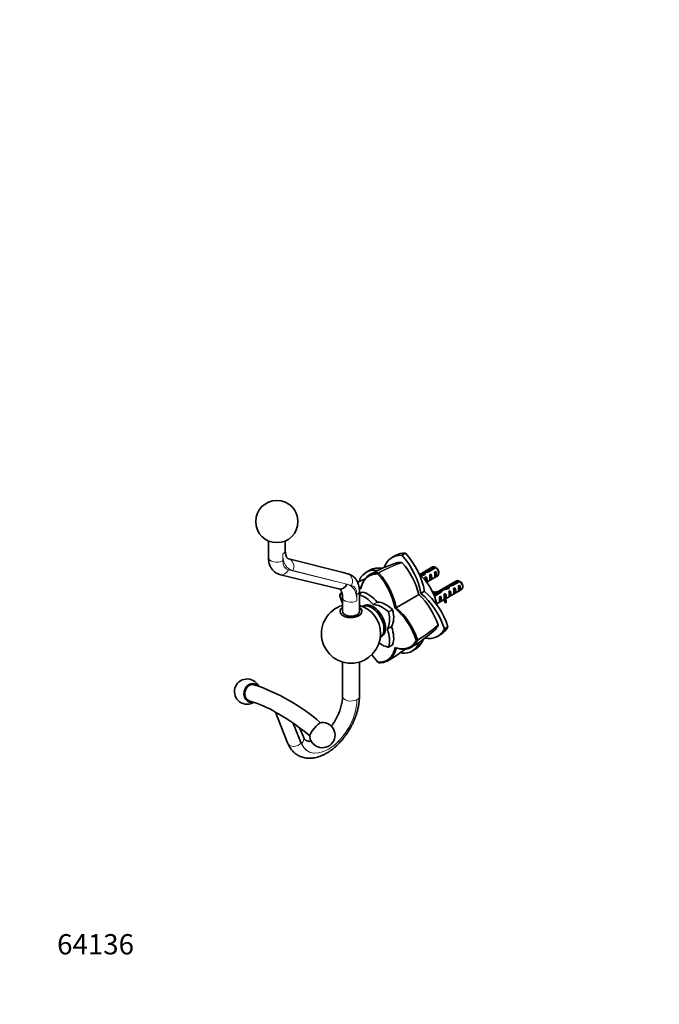
# Model space of a CAD drawing. Units: millimetres. Extents: x 0 to 835, y 0 to 1165.
# Drawn here: x 0 to 378, y 0 to 582 of the extents above; entities that cross this region are included whole.
import ezdxf
from ezdxf import colors
from ezdxf.entities.mleader import LeaderData, LeaderLine
from ezdxf.math import Vec2, Vec3

# ---------------------------------------------------------------- set-up
doc = ezdxf.new("R2010")
doc.units = ezdxf.units.MM
doc.layers.add('DV7_Défaut', color=7, linetype='Continuous')
doc.layers.add('Défaut', color=7, linetype='Continuous')

# ---------------------------------------------------------------- blocks, each defined once
blk = doc.blocks.new('_DOT')
at = {"color": 0}
blk.add_line((0, 0), (-1, 0), dxfattribs=at)
at = {"color": 0, "const_width": 0.333}
blk.add_lwpolyline([(-0.1665, 0, 1), (0.1665, 0, 1)], format="xyb", close=True, dxfattribs=at)
blk = doc.blocks.new('SE6')
at = {"layer": 'DV7_Défaut', "color": 7, "linetype": 'Continuous', "lineweight": 35}
for p, q in [((147, 274.05), (147, 264.36)), ((157, 268.36), (157, 274.05)), ((191.12, 255.32), (159.11, 263.35)), ((222.18, 265.47), (220.06, 264.25)), ((228.05, 266.74), (225.94, 265.52)), ((206.99, 256.7), (204.88, 255.48)), ((244.09, 258.65), (236.47, 254.26)), ((241.15, 256.32), (245.23, 258.67)), ((241.15, 256.32), (241.15, 255.68)), ((245.94, 258.27), (241.76, 255.85)), ((154.08, 254.07), (188.71, 245.62)), ((193.81, 254.65), (191.19, 255.3)), ((211.79, 254.48), (212.15, 255.13)), ((212.11, 255.05), (211.98, 255.12)), ((212.3, 254.94), (212.11, 255.05)), ((238.5, 254.47), (238.5, 253.77)), ((239.37, 255.62), (239.37, 254.32)), ((239.54, 252.35), (240.25, 252.76)), ((240.25, 252.76), (240.25, 250.1)), ((240.56, 249.69), (247.09, 253.46)), ((242.37, 253.98), (243.08, 254.39)), ((242.37, 250.74), (243.08, 251.15)), ((243.08, 254.39), (243.08, 251.15)), ((258.23, 250.49), (244.63, 242.64)), ((245.2, 255.61), (245.91, 256.02)), ((245.2, 252.37), (245.91, 252.78)), ((245.91, 256.02), (245.91, 252.78)), ((247.71, 254.83), (247.71, 255.81)), ((255.3, 248.15), (259.38, 250.51)), ((188.69, 245.61), (188.72, 245.6)), ((193.43, 248.43), (193.43, 248.43)), ((201.73, 245.81), (201.79, 246.52)), ((249.15, 245.08), (249.15, 243.79)), ((251.78, 239.83), (261.23, 245.29)), ((252.64, 246.31), (252.64, 245.6)), ((253.63, 246.1), (253.08, 245.78)), ((253.51, 247.46), (253.51, 246.03)), ((253.68, 244.18), (254.39, 244.59)), ((254.39, 244.59), (254.39, 241.35)), ((255.3, 248.15), (255.3, 247.51)), ((260.08, 250.1), (255.91, 247.69)), ((256.51, 245.81), (257.22, 246.22)), ((257.22, 246.22), (257.22, 242.98)), ((259.34, 247.45), (260.05, 247.86)), ((259.34, 244.21), (260.05, 244.62)), ((260.05, 247.86), (260.05, 244.62)), ((261.85, 246.66), (261.85, 247.64)), ((189.23, 241.99), (189.16, 241.81)), ((189.19, 241.43), (189.16, 241.86)), ((190.84, 240.6), (190.84, 232.43)), ((200.84, 232.43), (200.84, 244.37)), ((202.45, 243.74), (200.84, 242.81)), ((227.24, 237.3), (235.99, 242.35)), ((237.13, 243.01), (239.25, 244.23)), ((244.85, 242.12), (248.37, 244.15)), ((249.22, 243.83), (245.12, 241.46)), ((246.54, 236.81), (250.92, 239.34)), ((248.13, 240.97), (248.73, 241.32)), ((248.37, 244.15), (248.37, 243.34)), ((248.73, 241.32), (248.73, 238.08)), ((250.92, 240.22), (250.92, 239)), ((250.96, 242.61), (251.56, 242.96)), ((252.07, 238.84), (251.4, 238.73)), ((251.56, 242.96), (251.56, 241.95)), ((252.03, 241.68), (251.56, 241.95)), ((252.18, 241.77), (252.03, 241.68)), ((252.07, 238.84), (252.07, 237.61)), ((252.18, 241.77), (252.09, 241.64)), ((252.18, 240.55), (252.09, 240.42)), ((253.68, 240.94), (254.39, 241.35)), ((256.51, 242.57), (257.22, 242.98)), ((203.57, 235.76), (202.71, 235.26)), ((221.86, 234.19), (222.5, 234.56)), ((248.13, 237.73), (248.73, 238.08)), ((251.4, 238.73), (251.4, 237.51)), ((252.07, 237.61), (251.4, 237.51)), ((251.03, 222.05), (253.15, 223.28)), ((213.21, 217.07), (214.07, 217.57)), ((235.05, 215.31), (235.05, 215.54)), ((246.99, 217.61), (249.11, 218.83)), ((217.95, 211.18), (220.43, 212.61)), ((222.51, 210.64), (221.86, 210.95)), ((231.81, 208.84), (233.92, 210.06)), ((235.14, 215.31), (234.4, 215.33)), ((235.05, 215.17), (235.05, 215.31)), ((190.84, 202.4), (190.84, 182.22)), ((200.84, 182.22), (200.84, 202.4)), ((212.15, 202.04), (211.79, 202.28)), ((212.1, 202.07), (212.3, 202.03)), ((151.19, 172.8), (158.28, 154.64)), ((167.67, 158.1), (165.39, 163.52))]:
    blk.add_line(p, q, dxfattribs=at)
at = {"layer": 'DV7_Défaut', "color": 7, "linetype": 'Continuous', "lineweight": 18}
for p, q in [((155.53, 266.32), (155.53, 262.32)), ((158.8, 256.89), (193.43, 248.43)), ((193.43, 248.43), (161.43, 256.45)), ((192.03, 254.96), (191.96, 254.98)), ((193.51, 248.41), (193.43, 248.43)), ((196.13, 247.76), (193.51, 248.41)), ((199.37, 238.56), (199.37, 242.33)), ((202.51, 243.75), (200.84, 242.78)), ((252.09, 241.64), (252.09, 241.03)), ((252.09, 241.03), (252.09, 240.42)), ((208.9, 236.46), (211.38, 237.89)), ((211.51, 237.81), (209.03, 236.38)), ((217.9, 232), (220.37, 233.43)), ((220.46, 233.28), (217.99, 231.85)), ((217.34, 221.98), (219.82, 223.41)), ((219.82, 223.26), (217.34, 221.83)), ((217.99, 211.22), (220.46, 212.65)), ((199.37, 180.18), (199.37, 180.18)), ((199.37, 180.18), (199.37, 180.18)), ((166.6, 154.12), (166.55, 154.24))]:
    blk.add_line(p, q, dxfattribs=at)
at = {"layer": 'DV7_Défaut', "color": 7, "linetype": 'Continuous', "lineweight": 35}
blk.add_circle((152, 285.51), 12.5, dxfattribs=at)
for centre, radius, start, end in [((244.27, 189.98), 74.21, 106.862, 120.5002), ((225.7, 260.77), 0.499, 41.90355, 78.09645), ((190.89, 230.5), 46.63, 14.7272, 41.03122), ((223.36, 221.57), 43.07, 58.40585, 59.47989), ((224.07, 221.16), 43.07, 58.16056, 59.47996), ((233.35, 177.76), 79.34, 111.74866, 115.06195), ((181.03, 226.57), 41.53, 10.5619, 42.21877), ((181.15, 226.63), 42.11, 10.85357, 42.25735), ((237.5, 213.4), 43.07, 58.40585, 59.47989), ((238.21, 213), 43.07, 58.16056, 59.47996), ((228.77, 254.14), 41.57, 197.80949, 204.02996), ((203.18, 209.22), 46.63, 18.96823, 45.27335), ((195.84, 219.17), 17.5, 106.60155, 0), ((195.84, 219.17), 17.5, 0, 73.39845), ((194.89, 202.66), 41.48, 17.78179, 49.45271), ((194.95, 202.71), 42.11, 17.74276, 49.14495), ((194.78, 275.7), 74.21, 299.50003, 313.13506), ((246.8, 224.22), 0.499, 341.90355, 18.09645), ((179.07, 271.86), 78.74, 299.28059, 308.27602), ((838.72, -847.66), 1224.64, 120.20743, 120.21046), ((242.56, 230.18), 41.54, 214.12597, 222.20664), ((134.45, 184.9), 7.5, 26.51319, 302.51549), ((102.06, 79.44), 115.47, 48.96613, 71.62167), ((117.52, 115.39), 66.56, 59.30999, 73.90927), ((74.25, 39.55), 153.88, 50.77989, 59.18865), ((178.91, 159.23), 7.5, 230.88509, 94.35836), ((178.91, 159.23), 7.5, 187.41182, 230.88509)]:
    blk.add_arc(centre, radius, start, end, dxfattribs=at)
at = {"layer": 'DV7_Défaut', "color": 7, "linetype": 'Continuous', "lineweight": 18}
for centre, radius, start, end in [((247.98, 192.63), 72.13, 107.90969, 119.93668), ((249.23, 190.94), 73.89, 108.26288, 119.97284), ((198.1, 279.5), 73.87, 300.02534, 311.73784), ((198.9, 277.63), 72.17, 300.06891, 312.08796), ((189.29, 163.67), 24.62, 202.07621, 202.52192)]:
    blk.add_arc(centre, radius, start, end, dxfattribs=at)
for centre, major_axis, ratio, start_param, end_param in [((152, 268.36), (-5, 0), 0.57735, 2.356194, 3.141593), ((152, 264.36), (5, 0), 0.57735, 3.141593, 5.497787), ((169.67, 274.48), (10, 17.32), 0.57735, 2.356194, 3.304847), ((163.31, 266.81), (5.5, 9.53), 0.57735, 2.356194, 3.308634), ((157.9, 258.5), (-1.22, -4.85), 0.80564, 1.344868, 3.134675), ((155.27, 258.93), (1.19, 4.86), 0.805132, 3.141114, 4.481449), ((189.9, 250.47), (-1.22, -4.85), 0.80564, 2.915664, 3.141593), ((189.97, 250.45), (-1.22, -4.85), 0.80564, 2.915664, 3.141593), ((192.59, 249.8), (-1.22, -4.85), 0.80564, 1.344868, 3.141593), ((189.97, 250.45), (1.24, 4.84), 0.806071, 3.14171, 4.490813), ((185.23, 230.39), (-10, -17.32), 0.57735, 2.356194, 3.301568), ((191.59, 237.84), (-5.5, -9.53), 0.57735, 2.356194, 3.304847), ((195.84, 240.6), (5, 0), 0.57735, 3.14187, 5.497787), ((195.84, 244.37), (-5, 0), 0.57735, 2.356194, 3.141253), ((195.84, 182.22), (5, 0), 0.57735, 3.14125, 5.497787), ((195.84, 182.22), (-5, 0), 0.57735, 2.356194, 3.141856), ((182.4, 170.38), (12, 20.78), 0.57735, 2.72086, 5.497787), ((182.4, 170.38), (12, 20.78), 0.57735, 2.728861, 5.497699), ((163.06, 156.16), (-4.61, -1.94), 0.747934, 2.086794, 3.141593), ((162.94, 156.46), (4.66, 1.82), 0.741244, 3.141593, 5.247258)]:
    blk.add_ellipse(centre, major_axis=major_axis, ratio=ratio, start_param=start_param, end_param=end_param, dxfattribs=at)
at = {"layer": 'DV7_Défaut', "color": 7, "linetype": 'Continuous', "lineweight": 35}
for centre, major_axis, ratio, start_param, end_param in [((233.91, 240.27), (13.84, -23.98), 0.57735, 2.77557, 3.590587), ((236.02, 241.49), (13.84, -23.98), 0.57735, 2.77557, 3.141593), ((217.96, 249.48), (13.84, -23.98), 0.57735, 0.990216, 1.936819), ((220.08, 250.7), (13.84, -23.98), 0.57735, 0.990216, 1.936819), ((218.72, 231.5), (13.84, -23.98), 0.57735, 2.718746, 3.507615), ((220.84, 232.73), (13.84, -23.98), 0.57735, 2.703494, 3.141593), ((242.75, 254.41), (-9.52, -3.25), 0.231198, -1.482042, -1.287888), ((245.59, 256.05), (1.5, -2.6), 0.57735, 2.523643, 3.141593), ((245.59, 256.05), (-1.5, 2.6), 0.57735, 3.141593, 5.330339), ((246.44, 256.54), (-0.9, 1.56), 0.57735, 3.926991, 5.216307), ((218.72, 249.91), (-13.84, 23.98), 0.57735, 1.204774, 1.236029), ((232.29, 240.21), (-10.5, 18.19), 0.57735, 4.178377, 5.246401), ((238.71, 252.08), (-7.99, -2.38), 0.282797, 4.654158, 4.867724), ((236.62, 250.88), (7.99, 2.38), 0.282797, 1.147051, 1.413904), ((238.43, 251.92), (2.4, 4.64), 0.23758, 0.779706, 1.11563), ((240.17, 252.93), (2.4, 4.64), 0.23758, 1.141307, 1.481144), ((239.16, 252.34), (0.34, -3.26), 0.115702, 1.086029, 1.559705), ((240.17, 252.93), (9.52, 3.25), 0.231198, 1.324655, 1.492103), ((238.66, 252.05), (1.5, -2.6), 0.57735, 0.263665, 1.508132), ((241.99, 253.98), (0.34, -3.26), 0.115702, 0.114236, 1.559705), ((241.49, 253.69), (1.5, -2.6), 0.57735, 0.062664, 1.508132), ((244.82, 255.61), (0.34, -3.26), 0.115702, 0.114236, 1.559705), ((244.32, 255.32), (1.5, -2.6), 0.57735, 0.062664, 1.508132), ((259.73, 247.89), (1.5, -2.6), 0.57735, 2.523643, 3.141593), ((189.9, 250.47), (1.19, 4.86), 0.805201, 3.138126, 4.48212), ((189.89, 250.47), (1.19, 4.86), 0.805132, 3.141593, 4.481449), ((247.93, 241.07), (2.4, 4.64), 0.23758, 0.66133, 0.973859), ((252.85, 243.92), (-7.99, -2.38), 0.282797, 4.654158, 5.108458), ((249.67, 242.08), (2.4, 4.64), 0.23758, 1.038374, 1.308756), ((250.76, 242.71), (7.99, 2.38), 0.282797, 1.147051, 1.589821), ((252.57, 243.76), (2.4, 4.64), 0.23758, 0.779706, 1.11563), ((254.31, 244.76), (2.4, 4.64), 0.23758, 1.141307, 1.481144), ((256.89, 246.25), (-9.52, -3.25), 0.231198, -1.482042, -1.287888), ((254.31, 244.76), (9.52, 3.25), 0.231198, 1.324655, 1.492103), ((252.8, 243.89), (1.5, -2.6), 0.57735, 0.062664, 1.508132), ((256.13, 245.81), (0.34, -3.26), 0.115702, 0.114236, 1.559705), ((255.63, 245.52), (1.5, -2.6), 0.57735, 0.062664, 1.508132), ((258.96, 247.44), (0.34, -3.26), 0.115702, 0.114236, 1.559705), ((258.46, 247.15), (1.5, -2.6), 0.57735, 0.062664, 1.508132), ((259.73, 247.89), (-1.5, 2.6), 0.57735, 3.141593, 5.330339), ((260.58, 248.38), (-0.9, 1.56), 0.57735, 3.926991, 5.216307), ((203.71, 227.84), (-8, 13.86), 0.57735, 5.021469, 5.754834), ((202.55, 243.57), (0.1, -0.173), 0.57735, 2.687609, 3.141593), ((206.19, 229.27), (-8, 13.86), 0.57735, 5.021469, 5.829201), ((233.15, 223.17), (13.84, -23.98), 0.57735, 1.204774, 2.151376), ((235.27, 224.39), (13.84, -23.98), 0.57735, 1.204774, 2.151376), ((245.39, 247.61), (-6.57, 0), 0.57735, 1.365471, 1.792599), ((245.39, 247.61), (7.27, 0), 0.57735, 4.555439, 4.797017), ((248.09, 241.17), (0.04, -3.44), 0.010512, 0.068588, 1.514056), ((247.14, 240.62), (1.5, -2.6), 0.57735, 0.062664, 1.508132), ((258.19, 240.22), (7.27, 0), 0.57735, 2.717693, 3.505411), ((258.19, 239), (7.27, 0), 0.57735, 3.141593, 3.505411), ((250.92, 242.8), (0.04, -3.44), 0.010512, 0.917136, 1.514056), ((258.19, 240.22), (6.57, 0), 0.57735, 2.758079, 3.516124), ((249.97, 242.26), (1.5, -2.6), 0.57735, 1.038078, 1.508132), ((258.19, 239), (6.57, 0), 0.57735, 2.758079, 2.979438), ((254.96, 245.14), (-2.64, -4.74), 0.238952, -0.658366, -0.405686), ((254.96, 245.14), (-2.64, -4.74), 0.238952, -0.405686, -0.153006), ((253.3, 244.18), (0.34, -3.26), 0.115702, 0.114236, 1.559705), ((195.84, 232.43), (-6.5, 0), 0.57735, 5.590917, 6.283185), ((195.84, 232.43), (-6.5, 0), 0.57735, 0, 3.833861), ((207.91, 226.13), (5.25, -9.09), 0.57735, 0.010837, 3.130756), ((208.82, 226.66), (5.25, -9.09), 0.57735, 0, 3.141593), ((208.97, 236.56), (0.1, -0.173), 0.57735, 5.021469, 5.974105), ((214.22, 221.78), (-8, 13.86), 0.57735, 5.166373, 5.974105), ((211.44, 237.99), (0.1, -0.173), 0.57735, 5.021469, 5.974105), ((216.69, 223.21), (-8, 13.86), 0.57735, 5.166373, 5.974105), ((209.76, 235.21), (8, -13.86), 0.57735, 0.309081, 1.116812), ((220.33, 233.31), (-0.1, 0.173), 0.57735, 4.258405, 5.166373), ((195.84, 232.43), (-5, 0), 0.57735, 0, 3.141593), ((207.29, 233.78), (8, -13.86), 0.57735, 0.309081, 1.116812), ((217.85, 231.88), (0.1, -0.173), 0.57735, 1.116812, 2.02478), ((217.47, 221.84), (-0.1, 0.173), 0.57735, 0.309081, 1.261716), ((207.29, 221.65), (8, -13.86), 0.57735, 0.453984, 1.261716), ((219.94, 223.26), (-0.1, 0.173), 0.57735, 0.309081, 1.261716), ((209.76, 223.08), (8, -13.86), 0.57735, 0.453984, 1.261716), ((233.15, 241.58), (-13.84, 23.98), 0.57735, 2.692307, 3.507615), ((235.27, 242.8), (-13.84, 23.98), 0.57735, 3.141593, 3.507615), ((220.08, 234.04), (-13.84, 23.98), 0.57735, 3.141593, 3.579209), ((214.22, 225.65), (8, -13.86), 0.57735, 5.343277, 5.829201), ((217.85, 211.35), (-0.1, 0.173), 0.57735, 2.687609, 3.595577), ((220.33, 212.78), (-0.1, 0.173), 0.57735, 3.141593, 3.595577), ((217.96, 232.82), (-13.84, 23.98), 0.57735, 2.77557, 3.564063), ((233.91, 223.61), (-13.84, 23.98), 0.57735, -4.377643, -4.346367), ((137.22, 184.18), (-1.4, -5.41), 0.819624, 2.672901, 6.283185), ((137.22, 184.18), (1.25, 4.84), 0.819624, 0, 3.141593), ((137.22, 184.18), (-1.25, -4.84), 0.819624, 3.141227, 6.282743), ((137.22, 184.18), (-1.4, -5.41), 0.819624, 0, 0.410736), ((162.99, 156.33), (125.63, -309.7), 0.007507, 1.561562, 1.59951), ((175.15, 162.28), (3.53, 4.34), 0.24718, 0.230192, 2.9114)]:
    blk.add_ellipse(centre, major_axis=major_axis, ratio=ratio, start_param=start_param, end_param=end_param, dxfattribs=at)
for points, degree, knots in [([(159.11, 263.35), (159.06, 263.36), (158.88, 263.41), (158.61, 263.54), (158.33, 263.74), (158.06, 264.04), (157.8, 264.43), (157.56, 264.93), (157.33, 265.57), (157.15, 266.35), (157.03, 267.22), (157, 267.94), (157, 268.3), (157, 268.36)], 3, [0, 0, 0, 0, 0.04876, 0.179594, 0.316938, 0.423504, 0.520691, 0.612575, 0.709905, 0.804356, 0.897761, 0.986027, 1, 1, 1, 1]), ([(147, 264.36), (147, 264.05), (147.01, 263.34), (147.15, 262.08), (147.44, 260.76), (147.86, 259.55), (148.37, 258.49), (149, 257.48), (149.76, 256.55), (150.65, 255.73), (151.62, 255.05), (152.65, 254.52), (153.51, 254.22), (153.96, 254.1), (154.08, 254.07)], 3, [0, 0, 0, 0, 0.059041, 0.163685, 0.267837, 0.358553, 0.446563, 0.53221, 0.624824, 0.714832, 0.80268, 0.889111, 0.974806, 1, 1, 1, 1]), ([(200.84, 244.37), (200.83, 244.68), (200.82, 245.39), (200.68, 246.65), (200.39, 247.97), (199.98, 249.17), (199.47, 250.24), (198.83, 251.25), (198.07, 252.18), (197.18, 253), (196.21, 253.68), (195.19, 254.2), (194.36, 254.5), (193.92, 254.62), (193.81, 254.65)], 3, [0, 0, 0, 0, 0.059287, 0.164369, 0.268957, 0.360051, 0.44843, 0.534435, 0.627435, 0.717819, 0.806035, 0.892827, 0.975612, 1, 1, 1, 1]), ([(211.79, 254.48), (207.88, 254.65), (205.26, 252.39), (202.69, 250.18), (201.73, 245.81)], 2, [0, 0, 0, 0.5, 0.5, 1, 1, 1]), ([(201.79, 246.52), (202.1, 247.92), (202.56, 249.19), (203.77, 251.39), (204.53, 252.33), (206.29, 253.82), (207.3, 254.37), (209.51, 255.06), (210.72, 255.2), (211.99, 255.13)], 3, [0, 0, 0, 0, 0.25, 0.25, 0.5, 0.5, 0.75, 0.75, 1, 1, 1, 1]), ([(188.71, 245.62), (188.77, 245.6), (188.95, 245.55), (189.21, 245.43), (189.49, 245.22), (189.77, 244.92), (190.03, 244.54), (190.27, 244.04), (190.5, 243.4), (190.68, 242.62), (190.8, 241.76), (190.84, 241.03), (190.84, 240.66), (190.84, 240.6)], 3, [0, 0, 0, 0, 0.048558, 0.177766, 0.316825, 0.423246, 0.520227, 0.611841, 0.708888, 0.803005, 0.896048, 0.983953, 1, 1, 1, 1]), ([(247.28, 224.07), (247.05, 223.5), (246.76, 223), (246.26, 222.33), (246.09, 222.12), (245.78, 221.79), (245.65, 221.66), (245.52, 221.54)], 3, [0, 0, 0, 0, 0.5457527, 0.5457527, 0.818629, 0.818629, 1, 1, 1, 1]), ([(211.79, 202.28), (215.71, 202.11), (218.33, 204.36), (220.9, 206.58), (221.86, 210.94)], 2, [0, 0, 0, 0.5, 0.5, 1, 1, 1]), ([(222.5, 210.65), (222.19, 209.25), (221.73, 207.98), (220.52, 205.77), (219.77, 204.84), (218.01, 203.35), (217, 202.8), (214.79, 202.11), (213.58, 201.97), (212.31, 202.03)], 3, [0, 0, 0, 0, 0.25, 0.25, 0.5, 0.5, 0.75, 0.75, 1, 1, 1, 1]), ([(221.86, 210.94), (226.11, 209.59), (229.33, 210.71), (232.59, 211.85), (234.4, 215.33)], 2, [0, 0, 0, 0.5, 0.5, 1, 1, 1]), ([(235.06, 215.17), (234.49, 214.04), (233.76, 213.06), (232.06, 211.49), (231.07, 210.89), (228.9, 210.11), (227.71, 209.93), (225.2, 209.98), (223.87, 210.21), (222.5, 210.65)], 3, [0, 0, 0, 0, 0.25, 0.25, 0.5, 0.5, 0.75, 0.75, 1, 1, 1, 1]), ([(158.28, 154.64), (158.41, 154.32), (158.72, 153.58), (159.36, 152.33), (160.21, 151.04), (161.16, 149.87), (162.21, 148.83), (163.35, 147.93), (164.56, 147.17), (165.84, 146.55), (167.17, 146.07), (168.56, 145.74), (170, 145.54), (171.48, 145.49), (173, 145.58), (174.55, 145.82), (176.13, 146.21), (177.73, 146.74), (179.34, 147.42), (180.95, 148.23), (182.54, 149.19), (184.11, 150.27), (185.65, 151.47), (187.15, 152.78), (188.6, 154.19), (189.99, 155.7), (191.33, 157.29), (192.59, 158.95), (193.79, 160.68), (194.91, 162.47), (195.95, 164.31), (196.9, 166.2), (197.76, 168.11), (198.53, 170.05), (199.19, 172.01), (199.75, 173.97), (200.2, 175.93), (200.54, 177.88), (200.76, 179.79), (200.83, 181.28), (200.84, 182.03), (200.84, 182.22)], 3, [0, 0, 0, 0, 0.015557, 0.042008, 0.068034, 0.093497, 0.118444, 0.14297, 0.1672, 0.191275, 0.215311, 0.239438, 0.263795, 0.288503, 0.313655, 0.339306, 0.36546, 0.392072, 0.419056, 0.446304, 0.473707, 0.501173, 0.528622, 0.556021, 0.583355, 0.610621, 0.637825, 0.664978, 0.692094, 0.719187, 0.746276, 0.773374, 0.800495, 0.827656, 0.854875, 0.882168, 0.909549, 0.93703, 0.964618, 0.992307, 1, 1, 1, 1]), ([(190.84, 182.22), (190.84, 181.98), (190.83, 181.39), (190.75, 180.25), (190.57, 178.87), (190.29, 177.42), (189.92, 175.92), (189.45, 174.39), (188.89, 172.84), (188.24, 171.29), (187.5, 169.74), (186.68, 168.22), (185.8, 166.74), (184.97, 165.5), (184.44, 164.76), (184.23, 164.49)], 3, [0, 0, 0, 0, 0.0420994, 0.1227813, 0.2038716, 0.2854341, 0.3674568, 0.4498976, 0.5326966, 0.6157845, 0.6990868, 0.7825267, 0.8660262, 0.9494982, 1, 1, 1, 1]), ([(151.48, 172.64), (151.51, 172.63), (151.53, 172.61), (151.71, 172.52), (151.9, 172.42), (152.4, 172.13), (152.7, 171.94), (153.02, 171.75), (153.05, 171.74), (153.07, 171.72)], 3, [0, 0, 0, 0, 0.090142, 0.090142, 0.528184, 0.528184, 0.966225, 0.966225, 1, 1, 1, 1]), ([(172.43, 155.62), (172.42, 155.62), (172.13, 155.57), (171.61, 155.51), (170.94, 155.51), (170.34, 155.59), (169.81, 155.74), (169.3, 155.98), (168.85, 156.32), (168.43, 156.77), (168.07, 157.27), (167.82, 157.76), (167.7, 158.03), (167.67, 158.1)], 3, [0, 0, 0, 0, 0.004275, 0.099445, 0.196714, 0.298064, 0.40687, 0.52906, 0.672329, 0.780595, 0.879947, 0.973834, 1, 1, 1, 1])]:
    blk.add_open_spline(points, degree=degree, knots=knots, dxfattribs=at)
for points, degree in [([(222.74, 261.01), (223.67, 261.29), (224.69, 261.42), (225.8, 261.26)], 3), ([(200.61, 246.84), (201, 246.75), (201.39, 246.64), (201.79, 246.52)], 3), ([(201.73, 245.81), (201.22, 245.98), (200.71, 246.1)], 2), ([(190.48, 243.39), (189.76, 242.52), (189.19, 241.42)], 2), ([(189.24, 242), (189.56, 242.64), (189.94, 243.23), (190.35, 243.76)], 3), ([(222.5, 234.56), (224.08, 235.47), (225.66, 236.38), (227.24, 237.3)], 3)]:
    blk.add_open_spline(points, degree=degree, dxfattribs=at)

msp = doc.modelspace()

# ---------------------------------------------------------------- block references
at = {"layer": 'Défaut'}
msp.add_blockref('SE6', (0, 0), dxfattribs=at)

# ---------------------------------------------------------------- leaders
at = {"layer": 'Défaut', "color": 7, "linetype": 'Continuous', "lineweight": 18}
ml = msp.add_multileader_mtext('Standard', dxfattribs=at)
ml.set_content('{\\pxsm0.9;\\fSolid Edge ISO|b1||i0||c0|p34;\\W1.;14/08/2017\\P}', color=256)
ml.set_leader_properties()
ml.set_arrow_properties(name='DOT')
ml.build(insert=Vec2(0, 0))
ml.multileader.update_dxf_attribs({"leader_type": 0, "dogleg_length": 0, "arrow_head_size": 12})
ctx = ml.context
ctx.base_point, ctx.char_height, ctx.arrow_head_size, ctx.landing_gap_size = Vec3(747.02, 1157.46), 12, 12, 4.2
notes = []
notes.append((ctx, [(0, (0, 0, 0), (0, 0), (1, 0), 1, [])]))
ctx.mtext.insert = Vec3(749.02, 1163.58)
ml = msp.add_multileader_mtext('Standard', dxfattribs=at)
ml.set_content('{\\pxsm0.9;\\fArial|b1||i0||c0|p34;\\W1.;510A\\P}', color=256)
ml.set_leader_properties()
ml.set_arrow_properties(name='DOT')
ml.build(insert=Vec2(0, 0))
ml.multileader.update_dxf_attribs({"leader_type": 0, "dogleg_length": 0, "arrow_head_size": 12})
ctx = ml.context
ctx.base_point, ctx.char_height, ctx.arrow_head_size, ctx.landing_gap_size = Vec3(27.89, 1157.29), 12, 12, 4.2
notes.append((ctx, [(0, (0, 0, 0), (0, 0), (1, 0), 1, [])]))
ctx.mtext.insert = Vec3(29.89, 1163.39)
ml = msp.add_multileader_mtext('Standard', dxfattribs=at)
ml.set_content('{\\pxsm0.9;\\fArial|b1||i0||c0|p34;\\W1.;64136\\P}', color=256)
ml.set_leader_properties()
ml.set_arrow_properties(name='DOT')
ml.build(insert=Vec2(0, 0))
ml.multileader.update_dxf_attribs({"leader_type": 0, "dogleg_length": 0, "arrow_head_size": 12})
ctx = ml.context
ctx.base_point, ctx.char_height, ctx.arrow_head_size, ctx.landing_gap_size = Vec3(20.12, 35.4), 12, 12, 4.2
notes.append((ctx, [(0, (0, 0, 0), (0, 0), (1, 0), 1, [])]))
ctx.mtext.insert = Vec3(22.12, 41.5)
for ctx, leaders in notes:
    for number, flags, end, landing, length, lines in leaders:
        leader = LeaderData()
        leader.index, (leader.has_last_leader_line, leader.has_dogleg_vector, leader.attachment_direction) = number, flags
        leader.last_leader_point, leader.dogleg_vector, leader.dogleg_length = Vec3(end), Vec3(landing), length
        for number, points, colour, breaks in lines:
            line = LeaderLine()
            line.index, line.vertices, line.color, line.breaks = number, Vec3.list(points), colors.encode_raw_color(colour), breaks
            leader.lines.append(line)
        ctx.leaders.append(leader)

doc.saveas('drawing.dxf')
